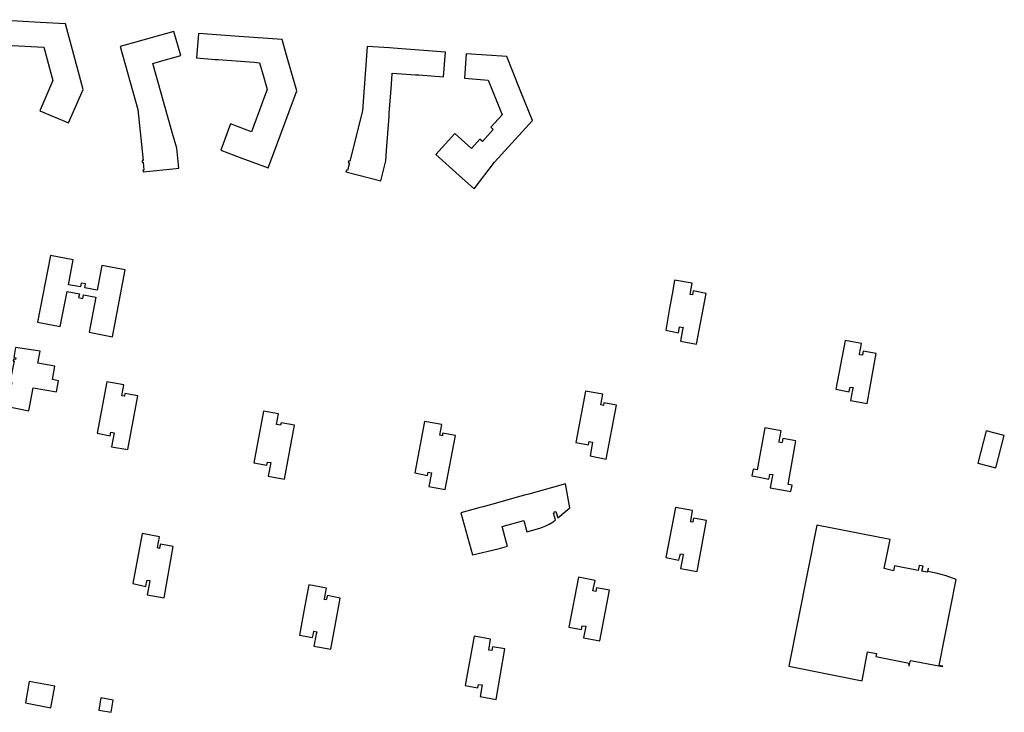
# Model space of a CAD drawing. Units: inches. Extents: x 7498900 to 7506858, y 5781332 to 5786912.
# Drawn here: x 7504323 to 7504826, y 5784283 to 5784637 of the extents above; entities that cross this region are included whole.
import ezdxf

# ---------------------------------------------------------------- set-up
doc = ezdxf.new("R2010")
doc.units = ezdxf.units.IN
doc.header["$MEASUREMENT"] = 0

msp = doc.modelspace()

# ---------------------------------------------------------------- linework, layer by layer
for points in [[(7504333.15, 5784590.45), (7504347.84, 5784584.19), (7504355.25, 5784601.31), (7504346.21, 5784634.89), (7504333.34, 5784635.58), (7504321.83, 5784636.19), (7504307.01, 5784636.96), (7504306.35, 5784624.43), (7504335.26, 5784622.85), (7504339.79, 5784605.87), (7504333.15, 5784590.45)], [(7504385.95, 5784559.18), (7504402.74, 5784560.94), (7504404.14, 5784561.06), (7504403.11, 5784571.33), (7504401.02, 5784578.76), (7504396.91, 5784593.31), (7504396.4, 5784595.11), (7504390.87, 5784614.64), (7504393.16, 5784615.29), (7504405.18, 5784618.68), (7504401.68, 5784631.01), (7504374.23, 5784623.23), (7504383.25, 5784591), (7504385.88, 5784565.03), (7504385.37, 5784564.99), (7504385.45, 5784564.16), (7504385.97, 5784564.2), (7504386.38, 5784560.12), (7504385.86, 5784560.07), (7504385.95, 5784559.18)], [(7504414.18, 5784629.96), (7504413.22, 5784617.39), (7504422.71, 5784616.68), (7504424.21, 5784616.57), (7504440.28, 5784615.37), (7504442.71, 5784615.18), (7504445.4, 5784614.98), (7504447.53, 5784607.36), (7504449.27, 5784601.21), (7504447.47, 5784596.32), (7504446.61, 5784593.98), (7504441.37, 5784579.7), (7504430.61, 5784583.67), (7504425.63, 5784570.21), (7504436.42, 5784566.24), (7504441.51, 5784564.35), (7504449.89, 5784561.26), (7504452.69, 5784568.86), (7504464.39, 5784600.67), (7504461.39, 5784611.24), (7504459.14, 5784618.86), (7504456.92, 5784626.79), (7504435.01, 5784628.42), (7504414.18, 5784629.96)], [(7504489.53, 5784559.16), (7504507.35, 5784554.67), (7504509.88, 5784564.81), (7504510.27, 5784570.04), (7504510.45, 5784572.41), (7504511.56, 5784587.45), (7504511.7, 5784589.32), (7504512.6, 5784601.48), (7504513.13, 5784609.36), (7504513.15, 5784609.71), (7504525.17, 5784608.85), (7504526.86, 5784608.73), (7504539.48, 5784607.82), (7504540.4, 5784620.37), (7504513.61, 5784622.36), (7504511.73, 5784622.5), (7504500.48, 5784623.32), (7504498, 5784590.31), (7504491.55, 5784564.7), (7504490.98, 5784564.85), (7504490.77, 5784564.04), (7504491.35, 5784563.89), (7504490.33, 5784559.88), (7504489.76, 5784560.03), (7504489.53, 5784559.16)], [(7504535.53, 5784568.16), (7504544.03, 5784560.44), (7504550.69, 5784554.4), (7504555.03, 5784550.47), (7504565.42, 5784564.16), (7504584.83, 5784585.51), (7504578.96, 5784600.1), (7504574.66, 5784610.83), (7504571.74, 5784618.09), (7504550.96, 5784619.58), (7504550.05, 5784607.04), (7504560.4, 5784606.26), (7504562.19, 5784606.13), (7504566.58, 5784595.16), (7504569.32, 5784588.29), (7504563.54, 5784581.98), (7504564.7, 5784580.88), (7504559.24, 5784574.8), (7504558.04, 5784575.88), (7504553.67, 5784571.07), (7504545.2, 5784578.82), (7504535.53, 5784568.16)], [(7504331.92, 5784482.44), (7504343.57, 5784480.15), (7504347.1, 5784498.07), (7504353.38, 5784496.93), (7504353, 5784494.98), (7504355.18, 5784494.55), (7504355.55, 5784496.45), (7504361.8, 5784495.24), (7504358.33, 5784477.38), (7504370.31, 5784474.93), (7504376.75, 5784509.16), (7504364.8, 5784511.31), (7504362.47, 5784498.8), (7504356.2, 5784499.97), (7504356.56, 5784501.92), (7504354.3, 5784502.34), (7504353.93, 5784500.39), (7504347.79, 5784501.54), (7504350.17, 5784514.3), (7504338.54, 5784516.51), (7504331.92, 5784482.44)], [(7504666.43, 5784502.29), (7504657.41, 5784503.86), (7504656.48, 5784498.54), (7504654.74, 5784488.59), (7504652.93, 5784478.25), (7504659.39, 5784476.99), (7504659.77, 5784478.8), (7504660.04, 5784480.07), (7504661.76, 5784479.75), (7504661.52, 5784478.47), (7504660.45, 5784472.67), (7504668.73, 5784471.25), (7504673.66, 5784497.11), (7504667.03, 5784498.37), (7504666.64, 5784496.31), (7504665.48, 5784496.62), (7504666.43, 5784502.29)], [(7504752.95, 5784471.49), (7504744.65, 5784473.07), (7504739.88, 5784448.15), (7504746.6, 5784446.8), (7504746.86, 5784447.97), (7504747.14, 5784449.24), (7504748.63, 5784449.07), (7504748.39, 5784447.79), (7504747.37, 5784442.44), (7504755.9, 5784440.82), (7504760.47, 5784466.41), (7504753.79, 5784467.66), (7504753.44, 5784465.79), (7504753.38, 5784465.5), (7504751.86, 5784465.79), (7504751.92, 5784466.08), (7504752.95, 5784471.49)], [(7504319.98, 5784462.62), (7504318.05, 5784452.46), (7504317.68, 5784452.52), (7504317.55, 5784451.71), (7504318.83, 5784451.5), (7504318.68, 5784450.57), (7504317.4, 5784450.78), (7504315.08, 5784439.68), (7504327.63, 5784437.13), (7504329.81, 5784448.93), (7504341.68, 5784446.81), (7504342.65, 5784452.49), (7504339.61, 5784453.06), (7504340.82, 5784459.92), (7504332.22, 5784461.5), (7504333.27, 5784467.55), (7504320.68, 5784469.49), (7504319.9, 5784464.42), (7504320.93, 5784464.26), (7504320.79, 5784463.37), (7504319.76, 5784463.53), (7504319.6, 5784462.68), (7504319.98, 5784462.62)], [(7504383.18, 5784444.81), (7504376.63, 5784446.04), (7504376.35, 5784444.55), (7504375.13, 5784444.73), (7504376.14, 5784450.44), (7504367.43, 5784451.99), (7504362.53, 5784425.67), (7504369.07, 5784424.41), (7504369.39, 5784426.15), (7504371.09, 5784425.85), (7504369.79, 5784418.79), (7504378.14, 5784417.3), (7504383.18, 5784444.81)], [(7504627.8, 5784440.02), (7504621.26, 5784441.22), (7504621.09, 5784439.89), (7504619.76, 5784440.14), (7504620.78, 5784445.59), (7504611.92, 5784447.24), (7504607.04, 5784420.94), (7504613.45, 5784419.74), (7504613.81, 5784421.51), (7504615.58, 5784421.06), (7504614.32, 5784414.07), (7504622.45, 5784412.43), (7504627.8, 5784440.02)], [(7504458.14, 5784402.15), (7504463.29, 5784429.74), (7504456.43, 5784431.01), (7504456.2, 5784429.79), (7504454.16, 5784430.06), (7504455.17, 5784435.51), (7504447.52, 5784436.95), (7504442.56, 5784410.53), (7504449.14, 5784409.34), (7504449.43, 5784410.84), (7504451.13, 5784410.65), (7504449.84, 5784403.69), (7504458.14, 5784402.15)], [(7504545.48, 5784424.49), (7504538.86, 5784425.73), (7504538.84, 5784424.36), (7504537.51, 5784424.61), (7504538.52, 5784430.08), (7504529.69, 5784431.7), (7504524.72, 5784405.4), (7504531.26, 5784404.13), (7504531.55, 5784405.8), (7504533.3, 5784405.47), (7504531.93, 5784398.48), (7504540.29, 5784396.99), (7504545.48, 5784424.49)], [(7504711.84, 5784426.92), (7504703.59, 5784428.46), (7504699.59, 5784406.95), (7504697.62, 5784407.33), (7504696.94, 5784403.98), (7504698.95, 5784403.56), (7504705.59, 5784402.19), (7504705.87, 5784403.5), (7504706.14, 5784404.77), (7504707.62, 5784404.51), (7504707.37, 5784403.23), (7504706.34, 5784397.83), (7504714.9, 5784396.29), (7504716.88, 5784395.93), (7504717.47, 5784399.08), (7504715.45, 5784399.43), (7504719.38, 5784421.84), (7504712.68, 5784423), (7504712.33, 5784421.13), (7504712.28, 5784420.84), (7504710.76, 5784421.12), (7504710.81, 5784421.41), (7504711.84, 5784426.92)], [(7504812.4, 5784410.36), (7504821.6, 5784407.98), (7504825.9, 5784424.58), (7504816.7, 5784426.96), (7504812.4, 5784410.36)], [(7504601.8, 5784399.75), (7504583, 5784394.49), (7504580.72, 5784393.95), (7504577.08, 5784392.94), (7504565.72, 5784389.78), (7504559.69, 5784388.08), (7504557.43, 5784387.51), (7504548.25, 5784384.97), (7504554.17, 5784363.47), (7504567.32, 5784366.62), (7504572.14, 5784367.96), (7504571.65, 5784369.73), (7504569.36, 5784377.97), (7504580.37, 5784381.05), (7504582, 5784375.34), (7504588.6, 5784377.16), (7504589.93, 5784377.6), (7504591.7, 5784378.32), (7504593.4, 5784379.19), (7504595.36, 5784380.46), (7504596.55, 5784381.34), (7504595.56, 5784384.88), (7504596.06, 5784385.03), (7504595.99, 5784385.43), (7504596.85, 5784385.65), (7504597.79, 5784382.4), (7504603.89, 5784387.63), (7504601.8, 5784399.75)], [(7504666.68, 5784386.16), (7504657.87, 5784387.75), (7504653.02, 5784362.22), (7504659.65, 5784360.88), (7504660.1, 5784362.79), (7504660.39, 5784364.06), (7504661.89, 5784363.81), (7504661.65, 5784362.53), (7504660.53, 5784356.59), (7504668.99, 5784355.04), (7504673.76, 5784381.13), (7504667.07, 5784382.35), (7504666.78, 5784380.55), (7504666.73, 5784380.25), (7504665.65, 5784380.45), (7504665.7, 5784380.75), (7504666.68, 5784386.16)], [(7504715.78, 5784306.7), (7504753.27, 5784299.23), (7504756, 5784313.98), (7504760.62, 5784313.08), (7504760.35, 5784311.65), (7504777.26, 5784308.18), (7504777.03, 5784306.92), (7504777.23, 5784306.85), (7504777.92, 5784309.53), (7504792.52, 5784306.79), (7504794.39, 5784306.46), (7504794.43, 5784306.71), (7504792.56, 5784307.04), (7504801.32, 5784350.86), (7504796.18, 5784352.75), (7504791.12, 5784354.24), (7504786.89, 5784355.1), (7504787.19, 5784356.61), (7504786.97, 5784356.74), (7504786.49, 5784354.6), (7504783.84, 5784355.14), (7504784.37, 5784357.73), (7504782.36, 5784358.14), (7504781.83, 5784355.54), (7504769.82, 5784357.97), (7504769.28, 5784355.43), (7504764.57, 5784356.52), (7504767.54, 5784371.31), (7504730.19, 5784378.75), (7504715.78, 5784306.7)], [(7504394.33, 5784372.78), (7504385.37, 5784374.45), (7504380.71, 5784348.81), (7504387.33, 5784347.41), (7504387.72, 5784349.47), (7504387.95, 5784350.65), (7504389.43, 5784350.37), (7504389.21, 5784349.19), (7504388.09, 5784343.12), (7504396.64, 5784341.56), (7504401.35, 5784367.82), (7504394.81, 5784369), (7504394.35, 5784367.05), (7504394.28, 5784366.76), (7504393.27, 5784367.03), (7504393.32, 5784367.32), (7504394.33, 5784372.78)], [(7504609.92, 5784325.45), (7504610.26, 5784327.34), (7504612.03, 5784327.02), (7504610.86, 5784321.13), (7504619.2, 5784319.62), (7504624.16, 5784345.48), (7504617.57, 5784346.75), (7504617.2, 5784344.81), (7504615.73, 5784345.1), (7504616.94, 5784350.49), (7504608.3, 5784352.15), (7504603.42, 5784326.62), (7504609.92, 5784325.45)], [(7504479.68, 5784346.44), (7504470.61, 5784348.17), (7504469.61, 5784342.86), (7504467.71, 5784332.84), (7504465.76, 5784322.55), (7504472.44, 5784321.26), (7504472.91, 5784323.36), (7504473.17, 5784324.53), (7504474.62, 5784324.15), (7504474.39, 5784322.97), (7504473.22, 5784316.88), (7504481.8, 5784315.3), (7504485.71, 5784336.55), (7504486.61, 5784341.42), (7504480.11, 5784342.76), (7504479.54, 5784340.53), (7504478.51, 5784340.72), (7504478.57, 5784341.01), (7504479.68, 5784346.44)], [(7504550.52, 5784296.69), (7504556.88, 5784295.51), (7504557.22, 5784297.34), (7504559.17, 5784297.12), (7504558.16, 5784291.21), (7504566.24, 5784289.69), (7504570.69, 5784315.49), (7504564.44, 5784316.58), (7504564.09, 5784314.59), (7504562.5, 5784314.75), (7504563.42, 5784320.38), (7504555.13, 5784321.89), (7504550.52, 5784296.69)], [(7504340.78, 5784296.35), (7504327.67, 5784298.8), (7504325.79, 5784287.91), (7504338.73, 5784285.42), (7504340.78, 5784296.35)], [(7504363.32, 5784284.17), (7504369.6, 5784283.07), (7504370.71, 5784289.3), (7504364.41, 5784290.41), (7504363.32, 5784284.17)]]:
    msp.add_lwpolyline(points, close=True)

doc.saveas('drawing.dxf')
